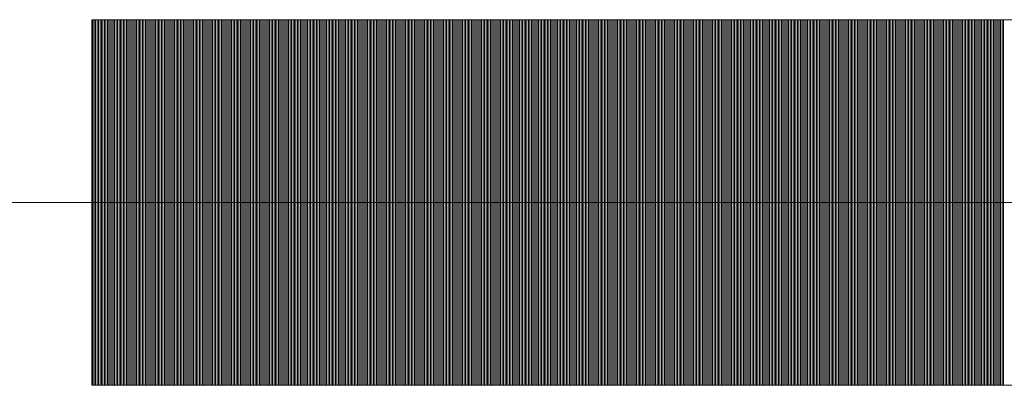
# Model space of a CAD drawing. Units: millimetres. Extents: x -393 to 4200, y -602 to 3132.
# Drawn here: x 2695 to 2698, y 2136 to 2137 of the extents above; entities that cross this region are included whole.
import ezdxf

# ---------------------------------------------------------------- set-up
doc = ezdxf.new("R2010")
doc.units = ezdxf.units.MM
doc.header["$LTSCALE"] = 100
doc.layers.add('Layer1', color=7, linetype='Continuous')

msp = doc.modelspace()

# ---------------------------------------------------------------- linework, layer by layer
at = {"layer": 'Layer1', "color": 8, "linetype": 'Continuous', "lineweight": 13}
for p, q in [((2695.1151, 2136.8823), (2695.1151, 2136.3823)), ((2698.8651, 2136.8823), (2695.1151, 2136.8823)), ((2695.1179, 2135.8823), (2695.1179, 2136.8823)), ((2695.1219, 2135.8823), (2695.1219, 2136.8823)), ((2695.1259, 2135.8823), (2695.1259, 2136.8823)), ((2695.1299, 2135.8823), (2695.1299, 2136.8823)), ((2695.1339, 2135.8823), (2695.1339, 2136.8823)), ((2695.1379, 2135.8823), (2695.1379, 2136.8823)), ((2695.1419, 2135.8823), (2695.1419, 2136.8823)), ((2695.1459, 2135.8823), (2695.1459, 2136.8823)), ((2695.1499, 2135.8823), (2695.1499, 2136.8823)), ((2695.1539, 2135.8823), (2695.1539, 2136.8823)), ((2695.1579, 2135.8823), (2695.1579, 2136.8823)), ((2695.1619, 2135.8823), (2695.1619, 2136.8823)), ((2695.1659, 2135.8823), (2695.1659, 2136.8823)), ((2695.1699, 2135.8823), (2695.1699, 2136.8823)), ((2695.1739, 2135.8823), (2695.1739, 2136.8823)), ((2695.1779, 2135.8823), (2695.1779, 2136.8823)), ((2695.1819, 2135.8823), (2695.1819, 2136.8823)), ((2695.1859, 2135.8823), (2695.1859, 2136.8823)), ((2695.1899, 2135.8823), (2695.1899, 2136.8823)), ((2695.1939, 2135.8823), (2695.1939, 2136.8823)), ((2695.1979, 2135.8823), (2695.1979, 2136.8823)), ((2695.2019, 2135.8823), (2695.2019, 2136.8823)), ((2695.2059, 2135.8823), (2695.2059, 2136.8823)), ((2695.2099, 2135.8823), (2695.2099, 2136.8823)), ((2695.2139, 2135.8823), (2695.2139, 2136.8823)), ((2695.2179, 2135.8823), (2695.2179, 2136.8823)), ((2695.2219, 2135.8823), (2695.2219, 2136.8823)), ((2695.2259, 2135.8823), (2695.2259, 2136.8823)), ((2695.2299, 2135.8823), (2695.2299, 2136.8823)), ((2695.2339, 2135.8823), (2695.2339, 2136.8823)), ((2695.2379, 2135.8823), (2695.2379, 2136.8823)), ((2695.2419, 2135.8823), (2695.2419, 2136.8823)), ((2695.2459, 2135.8823), (2695.2459, 2136.8823)), ((2695.2499, 2135.8823), (2695.2499, 2136.8823)), ((2695.2539, 2135.8823), (2695.2539, 2136.8823)), ((2695.2579, 2135.8823), (2695.2579, 2136.8823)), ((2695.2619, 2135.8823), (2695.2619, 2136.8823)), ((2695.2659, 2135.8823), (2695.2659, 2136.8823)), ((2695.2699, 2135.8823), (2695.2699, 2136.8823)), ((2695.2739, 2135.8823), (2695.2739, 2136.8823)), ((2695.2779, 2135.8823), (2695.2779, 2136.8823)), ((2695.2819, 2135.8823), (2695.2819, 2136.8823)), ((2695.2859, 2135.8823), (2695.2859, 2136.8823)), ((2695.2899, 2135.8823), (2695.2899, 2136.8823)), ((2695.2939, 2135.8823), (2695.2939, 2136.8823)), ((2695.2979, 2135.8823), (2695.2979, 2136.8823)), ((2695.3019, 2135.8823), (2695.3019, 2136.8823)), ((2695.3059, 2135.8823), (2695.3059, 2136.8823)), ((2695.3099, 2135.8823), (2695.3099, 2136.8823)), ((2695.3139, 2135.8823), (2695.3139, 2136.8823)), ((2695.3179, 2135.8823), (2695.3179, 2136.8823)), ((2695.3219, 2135.8823), (2695.3219, 2136.8823)), ((2695.3259, 2135.8823), (2695.3259, 2136.8823)), ((2695.3299, 2135.8823), (2695.3299, 2136.8823)), ((2695.3339, 2135.8823), (2695.3339, 2136.8823)), ((2695.3379, 2135.8823), (2695.3379, 2136.8823)), ((2695.3419, 2135.8823), (2695.3419, 2136.8823)), ((2695.3459, 2135.8823), (2695.3459, 2136.8823)), ((2695.3499, 2135.8823), (2695.3499, 2136.8823)), ((2695.3539, 2135.8823), (2695.3539, 2136.8823)), ((2695.3579, 2135.8823), (2695.3579, 2136.8823)), ((2695.3619, 2135.8823), (2695.3619, 2136.8823)), ((2695.3659, 2135.8823), (2695.3659, 2136.8823)), ((2695.3699, 2135.8823), (2695.3699, 2136.8823)), ((2695.3739, 2135.8823), (2695.3739, 2136.8823)), ((2695.3779, 2135.8823), (2695.3779, 2136.8823)), ((2695.3819, 2135.8823), (2695.3819, 2136.8823)), ((2695.3859, 2135.8823), (2695.3859, 2136.8823)), ((2695.3899, 2135.8823), (2695.3899, 2136.8823)), ((2695.3939, 2135.8823), (2695.3939, 2136.8823)), ((2695.3979, 2135.8823), (2695.3979, 2136.8823)), ((2695.4019, 2135.8823), (2695.4019, 2136.8823)), ((2695.4059, 2135.8823), (2695.4059, 2136.8823)), ((2695.4099, 2135.8823), (2695.4099, 2136.8823)), ((2695.4139, 2135.8823), (2695.4139, 2136.8823)), ((2695.4179, 2135.8823), (2695.4179, 2136.8823)), ((2695.4219, 2135.8823), (2695.4219, 2136.8823)), ((2695.4259, 2135.8823), (2695.4259, 2136.8823)), ((2695.4299, 2135.8823), (2695.4299, 2136.8823)), ((2695.4339, 2135.8823), (2695.4339, 2136.8823)), ((2695.4379, 2135.8823), (2695.4379, 2136.8823)), ((2695.4419, 2135.8823), (2695.4419, 2136.8823)), ((2695.4459, 2135.8823), (2695.4459, 2136.8823)), ((2695.4499, 2135.8823), (2695.4499, 2136.8823)), ((2695.4539, 2135.8823), (2695.4539, 2136.8823)), ((2695.4579, 2135.8823), (2695.4579, 2136.8823)), ((2695.4619, 2135.8823), (2695.4619, 2136.8823)), ((2695.4659, 2135.8823), (2695.4659, 2136.8823)), ((2695.4699, 2135.8823), (2695.4699, 2136.8823)), ((2695.4739, 2135.8823), (2695.4739, 2136.8823)), ((2695.4779, 2135.8823), (2695.4779, 2136.8823)), ((2695.4819, 2135.8823), (2695.4819, 2136.8823)), ((2695.4859, 2135.8823), (2695.4859, 2136.8823)), ((2695.4899, 2135.8823), (2695.4899, 2136.8823)), ((2695.4939, 2135.8823), (2695.4939, 2136.8823)), ((2695.4979, 2135.8823), (2695.4979, 2136.8823)), ((2695.5019, 2135.8823), (2695.5019, 2136.8823)), ((2695.5059, 2135.8823), (2695.5059, 2136.8823)), ((2695.5099, 2135.8823), (2695.5099, 2136.8823)), ((2695.5139, 2135.8823), (2695.5139, 2136.8823)), ((2695.5179, 2135.8823), (2695.5179, 2136.8823)), ((2695.5219, 2135.8823), (2695.5219, 2136.8823)), ((2695.5259, 2135.8823), (2695.5259, 2136.8823)), ((2695.5299, 2135.8823), (2695.5299, 2136.8823)), ((2695.5339, 2135.8823), (2695.5339, 2136.8823)), ((2695.5379, 2135.8823), (2695.5379, 2136.8823)), ((2695.5419, 2135.8823), (2695.5419, 2136.8823)), ((2695.5459, 2135.8823), (2695.5459, 2136.8823)), ((2695.5499, 2135.8823), (2695.5499, 2136.8823)), ((2695.5539, 2135.8823), (2695.5539, 2136.8823)), ((2695.5579, 2135.8823), (2695.5579, 2136.8823)), ((2695.5619, 2135.8823), (2695.5619, 2136.8823)), ((2695.5659, 2135.8823), (2695.5659, 2136.8823)), ((2695.5699, 2135.8823), (2695.5699, 2136.8823)), ((2695.5739, 2135.8823), (2695.5739, 2136.8823)), ((2695.5779, 2135.8823), (2695.5779, 2136.8823)), ((2695.5819, 2135.8823), (2695.5819, 2136.8823)), ((2695.5859, 2135.8823), (2695.5859, 2136.8823)), ((2695.5899, 2135.8823), (2695.5899, 2136.8823)), ((2695.5939, 2135.8823), (2695.5939, 2136.8823)), ((2695.5979, 2135.8823), (2695.5979, 2136.8823)), ((2695.6019, 2135.8823), (2695.6019, 2136.8823)), ((2695.6059, 2135.8823), (2695.6059, 2136.8823)), ((2695.6099, 2135.8823), (2695.6099, 2136.8823)), ((2695.6139, 2135.8823), (2695.6139, 2136.8823)), ((2695.6179, 2135.8823), (2695.6179, 2136.8823)), ((2695.6219, 2135.8823), (2695.6219, 2136.8823)), ((2695.6259, 2135.8823), (2695.6259, 2136.8823)), ((2695.6299, 2135.8823), (2695.6299, 2136.8823)), ((2695.6339, 2135.8823), (2695.6339, 2136.8823)), ((2695.6379, 2135.8823), (2695.6379, 2136.8823)), ((2695.6419, 2135.8823), (2695.6419, 2136.8823)), ((2695.6459, 2135.8823), (2695.6459, 2136.8823)), ((2695.6499, 2135.8823), (2695.6499, 2136.8823)), ((2695.6539, 2135.8823), (2695.6539, 2136.8823)), ((2695.6579, 2135.8823), (2695.6579, 2136.8823)), ((2695.6619, 2135.8823), (2695.6619, 2136.8823)), ((2695.6659, 2135.8823), (2695.6659, 2136.8823)), ((2695.6699, 2135.8823), (2695.6699, 2136.8823)), ((2695.6739, 2135.8823), (2695.6739, 2136.8823)), ((2695.6779, 2135.8823), (2695.6779, 2136.8823)), ((2695.6819, 2135.8823), (2695.6819, 2136.8823)), ((2695.6859, 2135.8823), (2695.6859, 2136.8823)), ((2695.6899, 2135.8823), (2695.6899, 2136.8823)), ((2695.6939, 2135.8823), (2695.6939, 2136.8823)), ((2695.6979, 2135.8823), (2695.6979, 2136.8823)), ((2695.7019, 2135.8823), (2695.7019, 2136.8823)), ((2695.7059, 2135.8823), (2695.7059, 2136.8823)), ((2695.7099, 2135.8823), (2695.7099, 2136.8823)), ((2695.7139, 2135.8823), (2695.7139, 2136.8823)), ((2695.7179, 2135.8823), (2695.7179, 2136.8823)), ((2695.7219, 2135.8823), (2695.7219, 2136.8823)), ((2695.7259, 2135.8823), (2695.7259, 2136.8823)), ((2695.7299, 2135.8823), (2695.7299, 2136.8823)), ((2695.7339, 2135.8823), (2695.7339, 2136.8823)), ((2695.7379, 2135.8823), (2695.7379, 2136.8823)), ((2695.7419, 2135.8823), (2695.7419, 2136.8823)), ((2695.7459, 2135.8823), (2695.7459, 2136.8823)), ((2695.7499, 2135.8823), (2695.7499, 2136.8823)), ((2695.7539, 2135.8823), (2695.7539, 2136.8823)), ((2695.7579, 2135.8823), (2695.7579, 2136.8823)), ((2695.7619, 2135.8823), (2695.7619, 2136.8823)), ((2695.7659, 2135.8823), (2695.7659, 2136.8823)), ((2695.7699, 2135.8823), (2695.7699, 2136.8823)), ((2695.7739, 2135.8823), (2695.7739, 2136.8823)), ((2695.7779, 2135.8823), (2695.7779, 2136.8823)), ((2695.7819, 2135.8823), (2695.7819, 2136.8823)), ((2695.7859, 2135.8823), (2695.7859, 2136.8823)), ((2695.7899, 2135.8823), (2695.7899, 2136.8823)), ((2695.7939, 2135.8823), (2695.7939, 2136.8823)), ((2695.7979, 2135.8823), (2695.7979, 2136.8823)), ((2695.8019, 2135.8823), (2695.8019, 2136.8823)), ((2695.8059, 2135.8823), (2695.8059, 2136.8823)), ((2695.8099, 2135.8823), (2695.8099, 2136.8823)), ((2695.8139, 2135.8823), (2695.8139, 2136.8823)), ((2695.8179, 2135.8823), (2695.8179, 2136.8823)), ((2695.8219, 2135.8823), (2695.8219, 2136.8823)), ((2695.8259, 2135.8823), (2695.8259, 2136.8823)), ((2695.8299, 2135.8823), (2695.8299, 2136.8823)), ((2695.8339, 2135.8823), (2695.8339, 2136.8823)), ((2695.8379, 2135.8823), (2695.8379, 2136.8823)), ((2695.8419, 2135.8823), (2695.8419, 2136.8823)), ((2695.8459, 2135.8823), (2695.8459, 2136.8823)), ((2695.8499, 2135.8823), (2695.8499, 2136.8823)), ((2695.8539, 2135.8823), (2695.8539, 2136.8823)), ((2695.8579, 2135.8823), (2695.8579, 2136.8823)), ((2695.8619, 2135.8823), (2695.8619, 2136.8823)), ((2695.8659, 2135.8823), (2695.8659, 2136.8823)), ((2695.8699, 2135.8823), (2695.8699, 2136.8823)), ((2695.8739, 2135.8823), (2695.8739, 2136.8823)), ((2695.8779, 2135.8823), (2695.8779, 2136.8823)), ((2695.8819, 2135.8823), (2695.8819, 2136.8823)), ((2695.8859, 2135.8823), (2695.8859, 2136.8823)), ((2695.8899, 2135.8823), (2695.8899, 2136.8823)), ((2695.8939, 2135.8823), (2695.8939, 2136.8823)), ((2695.8979, 2135.8823), (2695.8979, 2136.8823)), ((2695.9019, 2135.8823), (2695.9019, 2136.8823)), ((2695.9059, 2135.8823), (2695.9059, 2136.8823)), ((2695.9099, 2135.8823), (2695.9099, 2136.8823)), ((2695.9139, 2135.8823), (2695.9139, 2136.8823)), ((2695.9179, 2135.8823), (2695.9179, 2136.8823)), ((2695.9219, 2135.8823), (2695.9219, 2136.8823)), ((2695.9259, 2135.8823), (2695.9259, 2136.8823)), ((2695.9299, 2135.8823), (2695.9299, 2136.8823)), ((2695.9339, 2135.8823), (2695.9339, 2136.8823)), ((2695.9379, 2135.8823), (2695.9379, 2136.8823)), ((2695.9419, 2135.8823), (2695.9419, 2136.8823)), ((2695.9459, 2135.8823), (2695.9459, 2136.8823)), ((2695.9499, 2135.8823), (2695.9499, 2136.8823)), ((2695.9539, 2135.8823), (2695.9539, 2136.8823)), ((2695.9579, 2135.8823), (2695.9579, 2136.8823)), ((2695.9619, 2135.8823), (2695.9619, 2136.8823)), ((2695.9659, 2135.8823), (2695.9659, 2136.8823)), ((2695.9699, 2135.8823), (2695.9699, 2136.8823)), ((2695.9739, 2135.8823), (2695.9739, 2136.8823)), ((2695.9779, 2135.8823), (2695.9779, 2136.8823)), ((2695.9819, 2135.8823), (2695.9819, 2136.8823)), ((2695.9859, 2135.8823), (2695.9859, 2136.8823)), ((2695.9899, 2135.8823), (2695.9899, 2136.8823)), ((2695.9939, 2135.8823), (2695.9939, 2136.8823)), ((2695.9979, 2135.8823), (2695.9979, 2136.8823)), ((2696.0019, 2135.8823), (2696.0019, 2136.8823)), ((2696.0059, 2135.8823), (2696.0059, 2136.8823)), ((2696.0099, 2135.8823), (2696.0099, 2136.8823)), ((2696.0139, 2135.8823), (2696.0139, 2136.8823)), ((2696.0179, 2135.8823), (2696.0179, 2136.8823)), ((2696.0219, 2135.8823), (2696.0219, 2136.8823)), ((2696.0259, 2135.8823), (2696.0259, 2136.8823)), ((2696.0299, 2135.8823), (2696.0299, 2136.8823)), ((2696.0339, 2135.8823), (2696.0339, 2136.8823)), ((2696.0379, 2135.8823), (2696.0379, 2136.8823)), ((2696.0419, 2135.8823), (2696.0419, 2136.8823)), ((2696.0459, 2135.8823), (2696.0459, 2136.8823)), ((2696.0499, 2135.8823), (2696.0499, 2136.8823)), ((2696.0539, 2135.8823), (2696.0539, 2136.8823)), ((2696.0579, 2135.8823), (2696.0579, 2136.8823)), ((2696.0619, 2135.8823), (2696.0619, 2136.8823)), ((2696.0659, 2135.8823), (2696.0659, 2136.8823)), ((2696.0699, 2135.8823), (2696.0699, 2136.8823)), ((2696.0739, 2135.8823), (2696.0739, 2136.8823)), ((2696.0779, 2135.8823), (2696.0779, 2136.8823)), ((2696.0819, 2135.8823), (2696.0819, 2136.8823)), ((2696.0859, 2135.8823), (2696.0859, 2136.8823)), ((2696.0899, 2135.8823), (2696.0899, 2136.8823)), ((2696.0939, 2135.8823), (2696.0939, 2136.8823)), ((2696.0979, 2135.8823), (2696.0979, 2136.8823)), ((2696.1019, 2135.8823), (2696.1019, 2136.8823)), ((2696.1059, 2135.8823), (2696.1059, 2136.8823)), ((2696.1099, 2135.8823), (2696.1099, 2136.8823)), ((2696.1139, 2135.8823), (2696.1139, 2136.8823)), ((2696.1179, 2135.8823), (2696.1179, 2136.8823)), ((2696.1219, 2135.8823), (2696.1219, 2136.8823)), ((2696.1259, 2135.8823), (2696.1259, 2136.8823)), ((2696.1299, 2135.8823), (2696.1299, 2136.8823)), ((2696.1339, 2135.8823), (2696.1339, 2136.8823)), ((2696.1379, 2135.8823), (2696.1379, 2136.8823)), ((2696.1419, 2135.8823), (2696.1419, 2136.8823)), ((2696.1459, 2135.8823), (2696.1459, 2136.8823)), ((2696.1499, 2135.8823), (2696.1499, 2136.8823)), ((2696.1539, 2135.8823), (2696.1539, 2136.8823)), ((2696.1579, 2135.8823), (2696.1579, 2136.8823)), ((2696.1619, 2135.8823), (2696.1619, 2136.8823)), ((2696.1659, 2135.8823), (2696.1659, 2136.8823)), ((2696.1699, 2135.8823), (2696.1699, 2136.8823)), ((2696.1739, 2135.8823), (2696.1739, 2136.8823)), ((2696.1779, 2135.8823), (2696.1779, 2136.8823)), ((2696.1819, 2135.8823), (2696.1819, 2136.8823)), ((2696.1859, 2135.8823), (2696.1859, 2136.8823)), ((2696.1899, 2135.8823), (2696.1899, 2136.8823)), ((2696.1939, 2135.8823), (2696.1939, 2136.8823)), ((2696.1979, 2135.8823), (2696.1979, 2136.8823)), ((2696.2019, 2135.8823), (2696.2019, 2136.8823)), ((2696.2059, 2135.8823), (2696.2059, 2136.8823)), ((2696.2099, 2135.8823), (2696.2099, 2136.8823)), ((2696.2139, 2135.8823), (2696.2139, 2136.8823)), ((2696.2179, 2135.8823), (2696.2179, 2136.8823)), ((2696.2219, 2135.8823), (2696.2219, 2136.8823)), ((2696.2259, 2135.8823), (2696.2259, 2136.8823)), ((2696.2299, 2135.8823), (2696.2299, 2136.8823)), ((2696.2339, 2135.8823), (2696.2339, 2136.8823)), ((2696.2379, 2135.8823), (2696.2379, 2136.8823)), ((2696.2419, 2135.8823), (2696.2419, 2136.8823)), ((2696.2459, 2135.8823), (2696.2459, 2136.8823)), ((2696.2499, 2135.8823), (2696.2499, 2136.8823)), ((2696.2539, 2135.8823), (2696.2539, 2136.8823)), ((2696.2579, 2135.8823), (2696.2579, 2136.8823)), ((2696.2619, 2135.8823), (2696.2619, 2136.8823)), ((2696.2659, 2135.8823), (2696.2659, 2136.8823)), ((2696.2699, 2135.8823), (2696.2699, 2136.8823)), ((2696.2739, 2135.8823), (2696.2739, 2136.8823)), ((2696.2779, 2135.8823), (2696.2779, 2136.8823)), ((2696.2819, 2135.8823), (2696.2819, 2136.8823)), ((2696.2859, 2135.8823), (2696.2859, 2136.8823)), ((2696.2899, 2135.8823), (2696.2899, 2136.8823)), ((2696.2939, 2135.8823), (2696.2939, 2136.8823)), ((2696.2979, 2135.8823), (2696.2979, 2136.8823)), ((2696.3019, 2135.8823), (2696.3019, 2136.8823)), ((2696.3059, 2135.8823), (2696.3059, 2136.8823)), ((2696.3099, 2135.8823), (2696.3099, 2136.8823)), ((2696.3139, 2135.8823), (2696.3139, 2136.8823)), ((2696.3179, 2135.8823), (2696.3179, 2136.8823)), ((2696.3219, 2135.8823), (2696.3219, 2136.8823)), ((2696.3259, 2135.8823), (2696.3259, 2136.8823)), ((2696.3299, 2135.8823), (2696.3299, 2136.8823)), ((2696.3339, 2135.8823), (2696.3339, 2136.8823)), ((2696.3379, 2135.8823), (2696.3379, 2136.8823)), ((2696.3419, 2135.8823), (2696.3419, 2136.8823)), ((2696.3459, 2135.8823), (2696.3459, 2136.8823)), ((2696.3499, 2135.8823), (2696.3499, 2136.8823)), ((2696.3539, 2135.8823), (2696.3539, 2136.8823)), ((2696.3579, 2135.8823), (2696.3579, 2136.8823)), ((2696.3619, 2135.8823), (2696.3619, 2136.8823)), ((2696.3659, 2135.8823), (2696.3659, 2136.8823)), ((2696.3699, 2135.8823), (2696.3699, 2136.8823)), ((2696.3739, 2135.8823), (2696.3739, 2136.8823)), ((2696.3779, 2135.8823), (2696.3779, 2136.8823)), ((2696.3819, 2135.8823), (2696.3819, 2136.8823)), ((2696.3859, 2135.8823), (2696.3859, 2136.8823)), ((2696.3899, 2135.8823), (2696.3899, 2136.8823)), ((2696.3939, 2135.8823), (2696.3939, 2136.8823)), ((2696.3979, 2135.8823), (2696.3979, 2136.8823)), ((2696.4019, 2135.8823), (2696.4019, 2136.8823)), ((2696.4059, 2135.8823), (2696.4059, 2136.8823)), ((2696.4099, 2135.8823), (2696.4099, 2136.8823)), ((2696.4139, 2135.8823), (2696.4139, 2136.8823)), ((2696.4179, 2135.8823), (2696.4179, 2136.8823)), ((2696.4219, 2135.8823), (2696.4219, 2136.8823)), ((2696.4259, 2135.8823), (2696.4259, 2136.8823)), ((2696.4299, 2135.8823), (2696.4299, 2136.8823)), ((2696.4339, 2135.8823), (2696.4339, 2136.8823)), ((2696.4379, 2135.8823), (2696.4379, 2136.8823)), ((2696.4419, 2135.8823), (2696.4419, 2136.8823)), ((2696.4459, 2135.8823), (2696.4459, 2136.8823)), ((2696.4499, 2135.8823), (2696.4499, 2136.8823)), ((2696.4539, 2135.8823), (2696.4539, 2136.8823)), ((2696.4579, 2135.8823), (2696.4579, 2136.8823)), ((2696.4619, 2135.8823), (2696.4619, 2136.8823)), ((2696.4659, 2135.8823), (2696.4659, 2136.8823)), ((2696.4699, 2135.8823), (2696.4699, 2136.8823)), ((2696.4739, 2135.8823), (2696.4739, 2136.8823)), ((2696.4779, 2135.8823), (2696.4779, 2136.8823)), ((2696.4819, 2135.8823), (2696.4819, 2136.8823)), ((2696.4859, 2135.8823), (2696.4859, 2136.8823)), ((2696.4899, 2135.8823), (2696.4899, 2136.8823)), ((2696.4939, 2135.8823), (2696.4939, 2136.8823)), ((2696.4979, 2135.8823), (2696.4979, 2136.8823)), ((2696.5019, 2135.8823), (2696.5019, 2136.8823)), ((2696.5059, 2135.8823), (2696.5059, 2136.8823)), ((2696.5099, 2135.8823), (2696.5099, 2136.8823)), ((2696.5139, 2135.8823), (2696.5139, 2136.8823)), ((2696.5179, 2135.8823), (2696.5179, 2136.8823)), ((2696.5219, 2135.8823), (2696.5219, 2136.8823)), ((2696.5259, 2135.8823), (2696.5259, 2136.8823)), ((2696.5299, 2135.8823), (2696.5299, 2136.8823)), ((2696.5339, 2135.8823), (2696.5339, 2136.8823)), ((2696.5379, 2135.8823), (2696.5379, 2136.8823)), ((2696.5419, 2135.8823), (2696.5419, 2136.8823)), ((2696.5459, 2135.8823), (2696.5459, 2136.8823)), ((2696.5499, 2135.8823), (2696.5499, 2136.8823)), ((2696.5539, 2135.8823), (2696.5539, 2136.8823)), ((2696.5579, 2135.8823), (2696.5579, 2136.8823)), ((2696.5619, 2135.8823), (2696.5619, 2136.8823)), ((2696.5659, 2135.8823), (2696.5659, 2136.8823)), ((2696.5699, 2135.8823), (2696.5699, 2136.8823)), ((2696.5739, 2135.8823), (2696.5739, 2136.8823)), ((2696.5779, 2135.8823), (2696.5779, 2136.8823)), ((2696.5819, 2135.8823), (2696.5819, 2136.8823)), ((2696.5859, 2135.8823), (2696.5859, 2136.8823)), ((2696.5899, 2135.8823), (2696.5899, 2136.8823)), ((2696.5939, 2135.8823), (2696.5939, 2136.8823)), ((2696.5979, 2135.8823), (2696.5979, 2136.8823)), ((2696.6019, 2135.8823), (2696.6019, 2136.8823)), ((2696.6059, 2135.8823), (2696.6059, 2136.8823)), ((2696.6099, 2135.8823), (2696.6099, 2136.8823)), ((2696.6139, 2135.8823), (2696.6139, 2136.8823)), ((2696.6179, 2135.8823), (2696.6179, 2136.8823)), ((2696.6219, 2135.8823), (2696.6219, 2136.8823)), ((2696.6259, 2135.8823), (2696.6259, 2136.8823)), ((2696.6299, 2135.8823), (2696.6299, 2136.8823)), ((2696.6339, 2135.8823), (2696.6339, 2136.8823)), ((2696.6379, 2135.8823), (2696.6379, 2136.8823)), ((2696.6419, 2135.8823), (2696.6419, 2136.8823)), ((2696.6459, 2135.8823), (2696.6459, 2136.8823)), ((2696.6499, 2135.8823), (2696.6499, 2136.8823)), ((2696.6539, 2135.8823), (2696.6539, 2136.8823)), ((2696.6579, 2135.8823), (2696.6579, 2136.8823)), ((2696.6619, 2135.8823), (2696.6619, 2136.8823)), ((2696.6659, 2135.8823), (2696.6659, 2136.8823)), ((2696.6699, 2135.8823), (2696.6699, 2136.8823)), ((2696.6739, 2135.8823), (2696.6739, 2136.8823)), ((2696.6779, 2135.8823), (2696.6779, 2136.8823)), ((2696.6819, 2135.8823), (2696.6819, 2136.8823)), ((2696.6859, 2135.8823), (2696.6859, 2136.8823)), ((2696.6899, 2135.8823), (2696.6899, 2136.8823)), ((2696.6939, 2135.8823), (2696.6939, 2136.8823)), ((2696.6979, 2135.8823), (2696.6979, 2136.8823)), ((2696.7019, 2135.8823), (2696.7019, 2136.8823)), ((2696.7059, 2135.8823), (2696.7059, 2136.8823)), ((2696.7099, 2135.8823), (2696.7099, 2136.8823)), ((2696.7139, 2135.8823), (2696.7139, 2136.8823)), ((2696.7179, 2135.8823), (2696.7179, 2136.8823)), ((2696.7219, 2135.8823), (2696.7219, 2136.8823)), ((2696.7259, 2135.8823), (2696.7259, 2136.8823)), ((2696.7299, 2135.8823), (2696.7299, 2136.8823)), ((2696.7339, 2135.8823), (2696.7339, 2136.8823)), ((2696.7379, 2135.8823), (2696.7379, 2136.8823)), ((2696.7419, 2135.8823), (2696.7419, 2136.8823)), ((2696.7459, 2135.8823), (2696.7459, 2136.8823)), ((2696.7499, 2135.8823), (2696.7499, 2136.8823)), ((2696.7539, 2135.8823), (2696.7539, 2136.8823)), ((2696.7579, 2135.8823), (2696.7579, 2136.8823)), ((2696.7619, 2135.8823), (2696.7619, 2136.8823)), ((2696.7659, 2135.8823), (2696.7659, 2136.8823)), ((2696.7699, 2135.8823), (2696.7699, 2136.8823)), ((2696.7739, 2135.8823), (2696.7739, 2136.8823)), ((2696.7779, 2135.8823), (2696.7779, 2136.8823)), ((2696.7819, 2135.8823), (2696.7819, 2136.8823)), ((2696.7859, 2135.8823), (2696.7859, 2136.8823)), ((2696.7899, 2135.8823), (2696.7899, 2136.8823)), ((2696.7939, 2135.8823), (2696.7939, 2136.8823)), ((2696.7979, 2135.8823), (2696.7979, 2136.8823)), ((2696.8019, 2135.8823), (2696.8019, 2136.8823)), ((2696.8059, 2135.8823), (2696.8059, 2136.8823)), ((2696.8099, 2135.8823), (2696.8099, 2136.8823)), ((2696.8139, 2135.8823), (2696.8139, 2136.8823)), ((2696.8179, 2135.8823), (2696.8179, 2136.8823)), ((2696.8219, 2135.8823), (2696.8219, 2136.8823)), ((2696.8259, 2135.8823), (2696.8259, 2136.8823)), ((2696.8299, 2135.8823), (2696.8299, 2136.8823)), ((2696.8339, 2135.8823), (2696.8339, 2136.8823)), ((2696.8379, 2135.8823), (2696.8379, 2136.8823)), ((2696.8419, 2135.8823), (2696.8419, 2136.8823)), ((2696.8459, 2135.8823), (2696.8459, 2136.8823)), ((2696.8499, 2135.8823), (2696.8499, 2136.8823)), ((2696.8539, 2135.8823), (2696.8539, 2136.8823)), ((2696.8579, 2135.8823), (2696.8579, 2136.8823)), ((2696.8619, 2135.8823), (2696.8619, 2136.8823)), ((2696.8659, 2135.8823), (2696.8659, 2136.8823)), ((2696.8699, 2135.8823), (2696.8699, 2136.8823)), ((2696.8739, 2135.8823), (2696.8739, 2136.8823)), ((2696.8779, 2135.8823), (2696.8779, 2136.8823)), ((2696.8819, 2135.8823), (2696.8819, 2136.8823)), ((2696.8859, 2135.8823), (2696.8859, 2136.8823)), ((2696.8899, 2135.8823), (2696.8899, 2136.8823)), ((2696.8939, 2135.8823), (2696.8939, 2136.8823)), ((2696.8979, 2135.8823), (2696.8979, 2136.8823)), ((2696.9019, 2135.8823), (2696.9019, 2136.8823)), ((2696.9059, 2135.8823), (2696.9059, 2136.8823)), ((2696.9099, 2135.8823), (2696.9099, 2136.8823)), ((2696.9139, 2135.8823), (2696.9139, 2136.8823)), ((2696.9179, 2135.8823), (2696.9179, 2136.8823)), ((2696.9219, 2135.8823), (2696.9219, 2136.8823)), ((2696.9259, 2135.8823), (2696.9259, 2136.8823)), ((2696.9299, 2135.8823), (2696.9299, 2136.8823)), ((2696.9339, 2135.8823), (2696.9339, 2136.8823)), ((2696.9379, 2135.8823), (2696.9379, 2136.8823)), ((2696.9419, 2135.8823), (2696.9419, 2136.8823)), ((2696.9459, 2135.8823), (2696.9459, 2136.8823)), ((2696.9499, 2135.8823), (2696.9499, 2136.8823)), ((2696.9539, 2135.8823), (2696.9539, 2136.8823)), ((2696.9579, 2135.8823), (2696.9579, 2136.8823)), ((2696.9619, 2135.8823), (2696.9619, 2136.8823)), ((2696.9659, 2135.8823), (2696.9659, 2136.8823)), ((2696.9699, 2135.8823), (2696.9699, 2136.8823)), ((2696.9739, 2135.8823), (2696.9739, 2136.8823)), ((2696.9779, 2135.8823), (2696.9779, 2136.8823)), ((2696.9819, 2135.8823), (2696.9819, 2136.8823)), ((2696.9859, 2135.8823), (2696.9859, 2136.8823)), ((2696.9899, 2135.8823), (2696.9899, 2136.8823)), ((2696.9939, 2135.8823), (2696.9939, 2136.8823)), ((2696.9979, 2135.8823), (2696.9979, 2136.8823)), ((2697.0019, 2135.8823), (2697.0019, 2136.8823)), ((2697.0059, 2135.8823), (2697.0059, 2136.8823)), ((2697.0099, 2135.8823), (2697.0099, 2136.8823)), ((2697.0139, 2135.8823), (2697.0139, 2136.8823)), ((2697.0179, 2135.8823), (2697.0179, 2136.8823)), ((2697.0219, 2135.8823), (2697.0219, 2136.8823)), ((2697.0259, 2135.8823), (2697.0259, 2136.8823)), ((2697.0299, 2135.8823), (2697.0299, 2136.8823)), ((2697.0339, 2135.8823), (2697.0339, 2136.8823)), ((2697.0379, 2135.8823), (2697.0379, 2136.8823)), ((2697.0419, 2135.8823), (2697.0419, 2136.8823)), ((2697.0459, 2135.8823), (2697.0459, 2136.8823)), ((2697.0499, 2135.8823), (2697.0499, 2136.8823)), ((2697.0539, 2135.8823), (2697.0539, 2136.8823)), ((2697.0579, 2135.8823), (2697.0579, 2136.8823)), ((2697.0619, 2135.8823), (2697.0619, 2136.8823)), ((2697.0659, 2135.8823), (2697.0659, 2136.8823)), ((2697.0699, 2135.8823), (2697.0699, 2136.8823)), ((2697.0739, 2135.8823), (2697.0739, 2136.8823)), ((2697.0779, 2135.8823), (2697.0779, 2136.8823)), ((2697.0819, 2135.8823), (2697.0819, 2136.8823)), ((2697.0859, 2135.8823), (2697.0859, 2136.8823)), ((2697.0899, 2135.8823), (2697.0899, 2136.8823)), ((2697.0939, 2135.8823), (2697.0939, 2136.8823)), ((2697.0979, 2135.8823), (2697.0979, 2136.8823)), ((2697.1019, 2135.8823), (2697.1019, 2136.8823)), ((2697.1059, 2135.8823), (2697.1059, 2136.8823)), ((2697.1099, 2135.8823), (2697.1099, 2136.8823)), ((2697.1139, 2135.8823), (2697.1139, 2136.8823)), ((2697.1179, 2135.8823), (2697.1179, 2136.8823)), ((2697.1219, 2135.8823), (2697.1219, 2136.8823)), ((2697.1259, 2135.8823), (2697.1259, 2136.8823)), ((2697.1299, 2135.8823), (2697.1299, 2136.8823)), ((2697.1339, 2135.8823), (2697.1339, 2136.8823)), ((2697.1379, 2135.8823), (2697.1379, 2136.8823)), ((2697.1419, 2135.8823), (2697.1419, 2136.8823)), ((2697.1459, 2135.8823), (2697.1459, 2136.8823)), ((2697.1499, 2135.8823), (2697.1499, 2136.8823)), ((2697.1539, 2135.8823), (2697.1539, 2136.8823)), ((2697.1579, 2135.8823), (2697.1579, 2136.8823)), ((2697.1619, 2135.8823), (2697.1619, 2136.8823)), ((2697.1659, 2135.8823), (2697.1659, 2136.8823)), ((2697.1699, 2135.8823), (2697.1699, 2136.8823)), ((2697.1739, 2135.8823), (2697.1739, 2136.8823)), ((2697.1779, 2135.8823), (2697.1779, 2136.8823)), ((2697.1819, 2135.8823), (2697.1819, 2136.8823)), ((2697.1859, 2135.8823), (2697.1859, 2136.8823)), ((2697.1899, 2135.8823), (2697.1899, 2136.8823)), ((2697.1939, 2135.8823), (2697.1939, 2136.8823)), ((2697.1979, 2135.8823), (2697.1979, 2136.8823)), ((2697.2019, 2135.8823), (2697.2019, 2136.8823)), ((2697.2059, 2135.8823), (2697.2059, 2136.8823)), ((2697.2099, 2135.8823), (2697.2099, 2136.8823)), ((2697.2139, 2135.8823), (2697.2139, 2136.8823)), ((2697.2179, 2135.8823), (2697.2179, 2136.8823)), ((2697.2219, 2135.8823), (2697.2219, 2136.8823)), ((2697.2259, 2135.8823), (2697.2259, 2136.8823)), ((2697.2299, 2135.8823), (2697.2299, 2136.8823)), ((2697.2339, 2135.8823), (2697.2339, 2136.8823)), ((2697.2379, 2135.8823), (2697.2379, 2136.8823)), ((2697.2419, 2135.8823), (2697.2419, 2136.8823)), ((2697.2459, 2135.8823), (2697.2459, 2136.8823)), ((2697.2499, 2135.8823), (2697.2499, 2136.8823)), ((2697.2539, 2135.8823), (2697.2539, 2136.8823)), ((2697.2579, 2135.8823), (2697.2579, 2136.8823)), ((2697.2619, 2135.8823), (2697.2619, 2136.8823)), ((2697.2659, 2135.8823), (2697.2659, 2136.8823)), ((2697.2699, 2135.8823), (2697.2699, 2136.8823)), ((2697.2739, 2135.8823), (2697.2739, 2136.8823)), ((2697.2779, 2135.8823), (2697.2779, 2136.8823)), ((2697.2819, 2135.8823), (2697.2819, 2136.8823)), ((2697.2859, 2135.8823), (2697.2859, 2136.8823)), ((2697.2899, 2135.8823), (2697.2899, 2136.8823)), ((2697.2939, 2135.8823), (2697.2939, 2136.8823)), ((2697.2979, 2135.8823), (2697.2979, 2136.8823)), ((2697.3019, 2135.8823), (2697.3019, 2136.8823)), ((2697.3059, 2135.8823), (2697.3059, 2136.8823)), ((2697.3099, 2135.8823), (2697.3099, 2136.8823)), ((2697.3139, 2135.8823), (2697.3139, 2136.8823)), ((2697.3179, 2135.8823), (2697.3179, 2136.8823)), ((2697.3219, 2135.8823), (2697.3219, 2136.8823)), ((2697.3259, 2135.8823), (2697.3259, 2136.8823)), ((2697.3299, 2135.8823), (2697.3299, 2136.8823)), ((2697.3339, 2135.8823), (2697.3339, 2136.8823)), ((2697.3379, 2135.8823), (2697.3379, 2136.8823)), ((2697.3419, 2135.8823), (2697.3419, 2136.8823)), ((2697.3459, 2135.8823), (2697.3459, 2136.8823)), ((2697.3499, 2135.8823), (2697.3499, 2136.8823)), ((2697.3539, 2135.8823), (2697.3539, 2136.8823)), ((2697.3579, 2135.8823), (2697.3579, 2136.8823)), ((2697.3619, 2135.8823), (2697.3619, 2136.8823)), ((2697.3659, 2135.8823), (2697.3659, 2136.8823)), ((2697.3699, 2135.8823), (2697.3699, 2136.8823)), ((2697.3739, 2135.8823), (2697.3739, 2136.8823)), ((2697.3779, 2135.8823), (2697.3779, 2136.8823)), ((2697.3819, 2135.8823), (2697.3819, 2136.8823)), ((2697.3859, 2135.8823), (2697.3859, 2136.8823)), ((2697.3899, 2135.8823), (2697.3899, 2136.8823)), ((2697.3939, 2135.8823), (2697.3939, 2136.8823)), ((2697.3979, 2135.8823), (2697.3979, 2136.8823)), ((2697.4019, 2135.8823), (2697.4019, 2136.8823)), ((2697.4059, 2135.8823), (2697.4059, 2136.8823)), ((2697.4099, 2135.8823), (2697.4099, 2136.8823)), ((2697.4139, 2135.8823), (2697.4139, 2136.8823)), ((2697.4179, 2135.8823), (2697.4179, 2136.8823)), ((2697.4219, 2135.8823), (2697.4219, 2136.8823)), ((2697.4259, 2135.8823), (2697.4259, 2136.8823)), ((2697.4299, 2135.8823), (2697.4299, 2136.8823)), ((2697.4339, 2135.8823), (2697.4339, 2136.8823)), ((2697.4379, 2135.8823), (2697.4379, 2136.8823)), ((2697.4419, 2135.8823), (2697.4419, 2136.8823)), ((2697.4459, 2135.8823), (2697.4459, 2136.8823)), ((2697.4499, 2135.8823), (2697.4499, 2136.8823)), ((2697.4539, 2135.8823), (2697.4539, 2136.8823)), ((2697.4579, 2135.8823), (2697.4579, 2136.8823)), ((2697.4619, 2135.8823), (2697.4619, 2136.8823)), ((2697.4659, 2135.8823), (2697.4659, 2136.8823)), ((2697.4699, 2135.8823), (2697.4699, 2136.8823)), ((2697.4739, 2135.8823), (2697.4739, 2136.8823)), ((2697.4779, 2135.8823), (2697.4779, 2136.8823)), ((2697.4819, 2135.8823), (2697.4819, 2136.8823)), ((2697.4859, 2135.8823), (2697.4859, 2136.8823)), ((2697.4899, 2135.8823), (2697.4899, 2136.8823)), ((2697.4939, 2135.8823), (2697.4939, 2136.8823)), ((2697.4979, 2135.8823), (2697.4979, 2136.8823)), ((2697.5019, 2135.8823), (2697.5019, 2136.8823)), ((2697.5059, 2135.8823), (2697.5059, 2136.8823)), ((2697.5099, 2135.8823), (2697.5099, 2136.8823)), ((2697.5139, 2135.8823), (2697.5139, 2136.8823)), ((2697.5179, 2135.8823), (2697.5179, 2136.8823)), ((2697.5219, 2135.8823), (2697.5219, 2136.8823)), ((2697.5259, 2135.8823), (2697.5259, 2136.8823)), ((2697.5299, 2135.8823), (2697.5299, 2136.8823)), ((2697.5339, 2135.8823), (2697.5339, 2136.8823)), ((2697.5379, 2135.8823), (2697.5379, 2136.8823)), ((2697.5419, 2135.8823), (2697.5419, 2136.8823)), ((2697.5459, 2135.8823), (2697.5459, 2136.8823)), ((2697.5499, 2135.8823), (2697.5499, 2136.8823)), ((2697.5539, 2135.8823), (2697.5539, 2136.8823)), ((2697.5579, 2135.8823), (2697.5579, 2136.8823)), ((2697.5619, 2135.8823), (2697.5619, 2136.8823)), ((2697.5659, 2135.8823), (2697.5659, 2136.8823)), ((2697.5699, 2135.8823), (2697.5699, 2136.8823)), ((2697.5739, 2135.8823), (2697.5739, 2136.8823)), ((2697.5779, 2135.8823), (2697.5779, 2136.8823)), ((2697.5819, 2135.8823), (2697.5819, 2136.8823)), ((2697.5859, 2135.8823), (2697.5859, 2136.8823)), ((2697.5899, 2135.8823), (2697.5899, 2136.8823)), ((2697.5939, 2135.8823), (2697.5939, 2136.8823)), ((2697.5979, 2135.8823), (2697.5979, 2136.8823)), ((2697.6019, 2135.8823), (2697.6019, 2136.8823)), ((2697.6059, 2135.8823), (2697.6059, 2136.8823)), ((2697.6099, 2135.8823), (2697.6099, 2136.8823)), ((2536.1151, 2136.3823), (2741.1151, 2136.3823)), ((2695.1151, 2136.3823), (2695.1151, 2135.8823)), ((2695.1151, 2135.8823), (2698.8651, 2135.8823))]:
    msp.add_line(p, q, dxfattribs=at)

doc.saveas('drawing.dxf')
